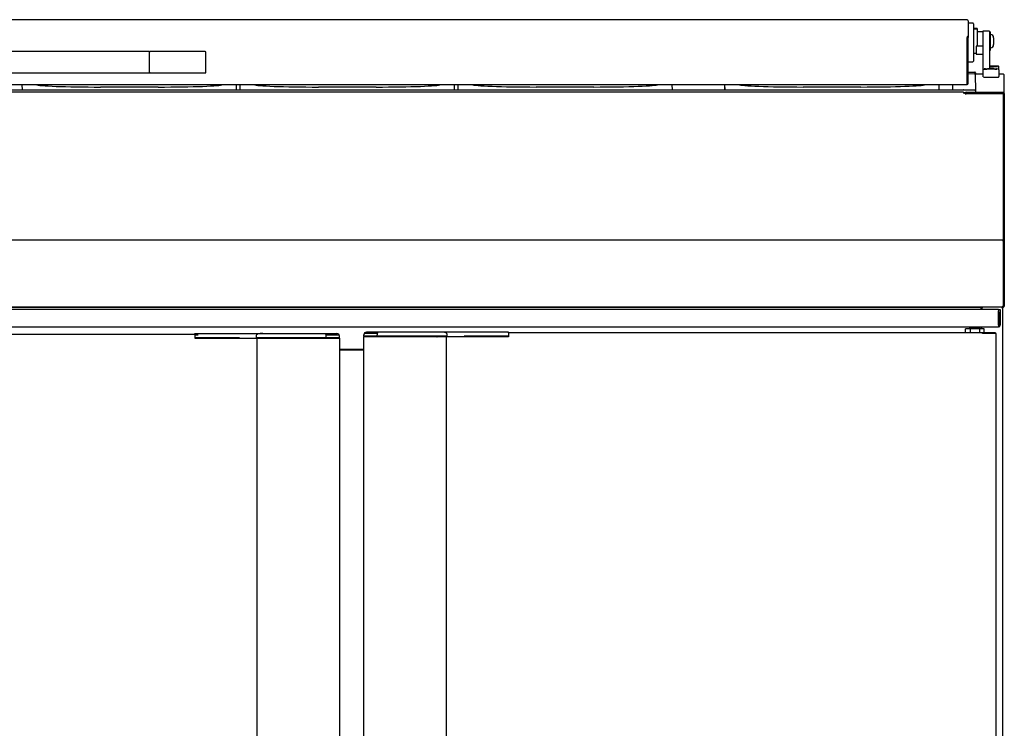
# Model space of a CAD drawing. Units: millimetres. Extents: x 0 to 4294, y -346 to 305.
# Drawn here: x 2233 to 2270, y -207 to -180 of the extents above; entities that cross this region are included whole.
import ezdxf

# ---------------------------------------------------------------- set-up
doc = ezdxf.new("R2010")
doc.units = ezdxf.units.MM
for name, color, linetype in [('10BM2P130-1', 7, 'Continuous'), ('10BM2P69', 7, 'Continuous'), ('10ME2P83', 7, 'Continuous'), ('10ME3P81', 7, 'Continuous'), ('10ME5M62', 7, 'Continuous'), ('501X16', 7, 'Continuous'), ('506X03A', 7, 'Continuous'), ('506X58', 7, 'Continuous'), ('506X97', 7, 'Continuous'), ('602X45_(1422)', 7, 'Continuous'), ('602X45_(310)', 7, 'Continuous'), ('701X28', 7, 'Continuous'), ('701X63', 7, 'Continuous'), ('702X01', 7, 'Continuous'), ('__SERINF01_OFICT', 7, 'Continuous')]:
    doc.layers.add(name, color=color, linetype=linetype)

msp = doc.modelspace()

# ---------------------------------------------------------------- linework, layer by layer
at = {"layer": '10BM2P130-1', "color": 7, "linetype": 'Continuous'}
for p, q in [((2196.928, -191.076), (2269.908, -191.076)), ((2269.908, -191.076), (2269.908, -191.136)), ((2269.908, -191.676), (2269.908, -191.136)), ((2269.909, -191.186), (2269.909, -191.086)), ((2269.909, -191.086), (2269.969, -191.086)), ((2269.909, -191.186), (2269.909, -191.676)), ((2269.969, -191.086), (2269.969, -191.186)), ((2269.969, -191.186), (2269.969, -191.676)), ((2196.928, -191.736), (2269.908, -191.736)), ((2269.908, -191.676), (2269.908, -191.736))]:
    msp.add_line(p, q, dxfattribs=at)
for radius in [0.0605, 0.0005]:
    msp.add_arc((2269.908, -191.676), radius, 270, 0, dxfattribs=at)
at = {"layer": '10BM2P69', "color": 7, "linetype": 'Continuous'}
for p, q in [((2268.728, -180.279), (2198.108, -180.279)), ((2268.728, -180.279), (2268.729, -180.279)), ((2268.728, -180.279), (2268.728, -180.279)), ((2268.769, -180.319), (2268.769, -180.942)), ((2268.728, -180.902), (2268.728, -180.944)), ((2268.729, -180.902), (2268.728, -180.902)), ((2268.729, -180.942), (2268.728, -180.942)), ((2268.728, -180.944), (2268.728, -182.662)), ((2268.729, -182.659), (2268.729, -180.942)), ((2268.769, -182.659), (2268.769, -180.942)), ((2198.108, -182.7), (2268.728, -182.7)), ((2268.728, -182.7), (2268.728, -182.662)), ((2268.729, -182.659), (2268.769, -182.659))]:
    msp.add_line(p, q, dxfattribs=at)
for centre, major_axis, start_param, end_param in [((2268.729, -180.319), (-0.0405, 0), 3.141593, 4.712389), ((2268.729, -180.942), (0.0405, 0), 0, 1.570796), ((2268.729, -182.65), (-0.0405, 0), 1.55845, 2.895015)]:
    msp.add_ellipse(centre, major_axis=major_axis, ratio=0.999219, start_param=start_param, end_param=end_param, dxfattribs=at)
msp.add_rational_spline([(2268.729, -180.942), (2268.729, -180.942), (2268.729, -180.942)], [1, 0.707106781183, 1], degree=2, dxfattribs=at)
for points, weights in [([(2268.729, -182.08), (2268.729, -182.08), (2268.729, -182.08), (2268.728, -182.08), (2268.728, -182.08)], [1, 0.707137633863, 1, 0.707137633863, 1]), ([(2268.728, -182.65), (2268.728, -182.65), (2268.729, -182.65), (2268.729, -182.65), (2268.729, -182.65)], [1, 0.707137633892, 1, 0.707137633892, 1])]:
    msp.add_rational_spline(points, weights, degree=2, knots=[0, 0, 0, 0.5, 0.5, 1, 1, 1], dxfattribs=at)
at = {"layer": '10ME2P83', "color": 7, "linetype": 'Continuous'}
for p, q in [((2269.319, -182.31), (2269.031, -182.31)), ((2270.078, -182.31), (2269.919, -182.31)), ((2270.119, -183.027), (2270.119, -182.351)), ((2268.652, -182.986), (2268.653, -183.026)), ((2268.656, -183.026), (2268.656, -182.986)), ((2268.657, -182.986), (2268.658, -183.026)), ((2268.658, -183.028), (2268.657, -182.986)), ((2268.658, -183.04), (2268.658, -183.028)), ((2268.658, -183.04), (2268.698, -183.04)), ((2268.698, -182.987), (2270.078, -182.987)), ((2268.698, -183.027), (2270.078, -183.027)), ((2268.698, -183.04), (2268.698, -183.028)), ((2270.079, -183.027), (2270.079, -183.044)), ((2270.119, -183.044), (2270.079, -183.044)), ((2270.079, -183.044), (2270.079, -188.006)), ((2270.119, -183.027), (2270.119, -183.044)), ((2270.119, -183.044), (2270.119, -188.006)), ((2270.119, -188.006), (2270.079, -188.006)), ((2270.079, -188.006), (2270.079, -188.506)), ((2270.119, -188.006), (2270.119, -188.506)), ((2270.119, -188.506), (2270.079, -188.506)), ((2270.079, -188.506), (2270.079, -188.506)), ((2270.119, -188.506), (2270.119, -188.546)), ((2269.309, -191.006), (2269.309, -191.006)), ((2270.079, -190.966), (2270.078, -190.966))]:
    msp.add_line(p, q, dxfattribs=at)
for centre, radius, start, end in [((2270.078, -182.351), 0.0405, 0.0224, 90.0225), ((2268.698, -183.028), 0.0405, 89.9794, 179.9773), ((2268.698, -183.028), 0.000516, 91.7216, 178.2393), ((2270.078, -183.027), 0.0405, 0.0224, 90.0224), ((2270.078, -183.027), 0.000516, 1.7623, 88.2888)]:
    msp.add_arc(centre, radius, start, end, dxfattribs=at)
at = {"layer": '10ME3P81', "color": 7, "linetype": 'Continuous'}
for p, q in [((2268.603, -182.986), (2198.233, -182.986)), ((2268.603, -182.986), (2268.603, -183.026)), ((2270.078, -183.027), (2270.078, -188.004)), ((2270.078, -188.004), (2270.078, -188.004)), ((2270.078, -188.004), (2270.078, -188.506)), ((2270.078, -188.506), (2196.758, -188.506)), ((2270.078, -188.506), (2270.078, -188.506)), ((2270.078, -188.546), (2270.078, -188.506)), ((2270.078, -188.546), (2270.078, -190.955)), ((2270.079, -188.546), (2270.079, -190.966)), ((2270.119, -188.546), (2270.119, -190.966)), ((2270.067, -191.006), (2196.769, -191.006)), ((2270.078, -191.006), (2269.409, -191.006)), ((2269.409, -191.006), (2269.409, -191.006)), ((2270.078, -190.955), (2270.068, -190.965)), ((2270.078, -190.966), (2270.078, -191.006)), ((2270.079, -190.966), (2270.107, -190.994))]:
    msp.add_line(p, q, dxfattribs=at)
for centre, radius, start, end in [((2270.078, -188.546), 0.0406, 0, 90), ((2270.078, -188.546), 0.00065, 0, 90), ((2269.409, -190.966), 0.0405, 260.9875, 270), ((2269.148, -190.968), 0.92, 357.6192, 0.1411), ((2270.078, -190.966), 0.000516, 270.9511, 314.5995), ((2270.078, -190.966), 0.0407, 270.1273, 314.8727), ((2270.078, -190.966), 0.0005, 315, 0), ((2270.078, -190.966), 0.0405, 315, 360)]:
    msp.add_arc(centre, radius, start, end, dxfattribs=at)
at = {"layer": '10ME5M62', "color": 7, "linetype": 'Continuous'}
msp.add_line((2268.694, -183.026), (2268.694, -182.986), dxfattribs=at)
at = {"layer": '501X16', "color": 7, "linetype": 'Continuous'}
for p, q in [((2233.486, -182.7), (2233.489, -182.911)), ((2233.486, -182.7), (2233.49, -182.911)), ((2234.054, -182.7), (2234.054, -182.713)), ((2238.566, -182.791), (2236.416, -182.791)), ((2241.49, -182.911), (2241.486, -182.7)), ((2241.611, -182.7), (2241.614, -182.911)), ((2241.611, -182.7), (2241.615, -182.911)), ((2242.179, -182.7), (2242.179, -182.713)), ((2246.691, -182.79), (2244.541, -182.79)), ((2249.615, -182.911), (2249.611, -182.7)), ((2249.736, -182.7), (2249.739, -182.911)), ((2249.736, -182.7), (2249.74, -182.911)), ((2250.304, -182.7), (2250.304, -182.713)), ((2254.816, -182.79), (2252.666, -182.79)), ((2257.74, -182.911), (2257.736, -182.7)), ((2259.687, -182.7), (2259.69, -182.911)), ((2259.687, -182.7), (2259.691, -182.911)), ((2260.255, -182.7), (2260.255, -182.712)), ((2264.767, -182.79), (2262.617, -182.79)), ((2267.691, -182.911), (2267.687, -182.7))]:
    msp.add_line(p, q, dxfattribs=at)
for centre, major_axis, ratio, start_param, end_param in [((2236.415, -182.696), (2.4, 0), 0.039511, 3.191572, 4.713007), ((2236.416, -182.831), (0, -0.04), 0.000617, 3.102071, 3.141593), ((2238.565, -182.696), (-2.4, 0), 0.039511, 1.571414, 3.091059), ((2238.566, -182.831), (0, -0.04), 0.000617, 3.102071, 3.141593), ((2244.54, -182.696), (2.4, 0), 0.039511, 3.193666, 4.713007), ((2244.541, -182.83), (0, -0.04), 0.000617, 3.102071, 3.141593), ((2246.69, -182.696), (-2.4, 0), 0.039511, 1.571414, 3.088965), ((2246.691, -182.83), (0, -0.04), 0.000617, 3.102071, 3.141593), ((2252.665, -182.695), (2.4, 0), 0.039511, 3.195761, 4.713007), ((2252.666, -182.83), (0, -0.04), 0.000617, 3.102071, 3.141593), ((2254.815, -182.695), (-2.4, 0), 0.039511, 1.571414, 3.08687), ((2254.816, -182.83), (0, -0.04), 0.000617, 3.102071, 3.141593), ((2262.616, -182.695), (2.4, 0), 0.039511, 3.198326, 4.713007), ((2262.617, -182.83), (0, -0.04), 0.000617, 3.102071, 3.141593), ((2264.766, -182.695), (-2.4, 0), 0.039511, 1.571414, 3.084305), ((2264.767, -182.83), (0, -0.04), 0.000617, 3.102071, 3.141593)]:
    msp.add_ellipse(centre, major_axis=major_axis, ratio=ratio, start_param=start_param, end_param=end_param, dxfattribs=at)
at = {"layer": '506X03A', "color": 7, "linetype": 'Continuous'}
for p, q in [((2268.944, -180.406), (2268.769, -180.406)), ((2268.969, -180.431), (2268.969, -180.573)), ((2268.969, -180.573), (2268.969, -180.625)), ((2269.094, -180.604), (2268.969, -180.604)), ((2269.094, -180.617), (2268.969, -180.617)), ((2268.969, -180.625), (2268.969, -181.774)), ((2269.119, -180.63), (2268.969, -180.63)), ((2269.119, -180.629), (2269.119, -180.63)), ((2269.119, -181.266), (2269.119, -180.63)), ((2269.319, -180.73), (2269.119, -180.73)), ((2268.728, -181.649), (2268.729, -181.649)), ((2268.969, -181.53), (2269.069, -181.53)), ((2268.769, -181.847), (2268.944, -181.847)), ((2268.969, -181.774), (2268.969, -181.822))]:
    msp.add_line(p, q, dxfattribs=at)
for centre, start, end in [((2268.944, -180.431), 0, 90), ((2268.944, -181.822), 270, 0)]:
    msp.add_arc(centre, 0.025, start, end, dxfattribs=at)
msp.add_ellipse((2269.094, -180.629), major_axis=(0.025, 0), ratio=0.999219, start_param=0, end_param=1.570796, dxfattribs=at)
msp.add_open_spline([(2269.117, -180.63), (2269.116, -180.629), (2269.116, -180.628), (2269.113, -180.624), (2269.111, -180.622), (2269.107, -180.62), (2269.105, -180.619), (2269.101, -180.617), (2269.098, -180.617), (2269.094, -180.617)], degree=3, knots=[0.3502733, 0.3502733, 0.3502733, 0.3502733, 0.5, 0.5, 0.75, 0.75, 0.875, 0.875, 1, 1, 1, 1], dxfattribs=at)
at = {"layer": '506X58', "color": 7, "linetype": 'Continuous'}
for p, q in [((2269.319, -180.712), (2269.319, -180.711)), ((2269.569, -180.711), (2269.319, -180.711)), ((2269.319, -180.712), (2269.319, -180.731)), ((2269.319, -180.731), (2269.319, -180.977)), ((2269.319, -180.977), (2269.319, -182.111)), ((2269.569, -180.712), (2269.569, -180.711)), ((2269.569, -180.712), (2269.569, -180.731)), ((2269.569, -180.731), (2269.569, -180.977)), ((2269.569, -180.977), (2269.569, -182.094)), ((2269.069, -181.271), (2269.069, -181.561)), ((2269.314, -181.266), (2269.074, -181.266)), ((2269.074, -181.566), (2269.314, -181.566)), ((2269.319, -182.111), (2269.319, -182.125)), ((2269.769, -182.01), (2269.569, -182.01)), ((2269.769, -182.01), (2269.769, -182.01)), ((2269.919, -182.146), (2269.919, -182.04)), ((2269.319, -182.125), (2269.319, -182.146)), ((2269.319, -182.146), (2269.319, -182.396)), ((2269.469, -182.426), (2269.769, -182.426)), ((2269.919, -182.146), (2269.919, -182.396))]:
    msp.add_line(p, q, dxfattribs=at)
for centre, radius, start, end in [((2269.074, -181.271), 0.005, 90, 180), ((2269.314, -181.261), 0.005, 270, 0), ((2269.074, -181.561), 0.005, 180, 270), ((2269.314, -181.571), 0.005, 0, 90), ((2269.574, -182.031), 0.00493, 179.8851, 258.0198), ((2269.343, -182.396), 0.0236, 179.5269, 216.9416)]:
    msp.add_arc(centre, radius, start, end, dxfattribs=at)
for centre, major_axis, ratio, start_param, end_param in [((2269.344, -182.128), (0, 0.0307), 0.976117, 0, 0.985111), ((2269.344, -182.125), (0, -0.0257), 0.97133, 3.141593, 4.712389), ((2269.469, -182.121), (0.125, 0), 0.039511, 3.665985, 4.712389), ((2269.619, -182.022), (-0.25, 0), 0.039511, 1.382782, 4.913747), ((2269.574, -182.094), (0, 0.00512), 0.976117, 1.570796, 2.139407), ((2269.574, -182.095), (0.0036, -0.0036), 0.961239, 4.47584, 5.478026), ((2269.769, -182.015), (-0.125, 0), 0.039511, 4.293796, 4.712389), ((2269.469, -182.421), (-0.125, 0), 0.039511, 0, 1.570796), ((2269.769, -182.121), (0.125, 0), 0.039511, 4.712389, 5.277102), ((2269.769, -182.421), (-0.125, 0), 0.039511, 1.570796, 2.347851)]:
    msp.add_ellipse(centre, major_axis=major_axis, ratio=ratio, start_param=start_param, end_param=end_param, dxfattribs=at)
msp.add_ellipse((2269.619, -182.113), major_axis=(-0.25, 0), ratio=0.039511, dxfattribs=at)
for points, knots in [([(2269.919, -182.04), (2269.919, -182.036), (2269.918, -182.031), (2269.914, -182.024), (2269.91, -182.019), (2269.905, -182.017), (2269.901, -182.015), (2269.897, -182.014), (2269.889, -182.013), (2269.87, -182.011), (2269.841, -182.01), (2269.823, -182.01), (2269.82, -182.01)], [0, 0, 0, 0, 0.057184, 0.103463, 0.143136, 0.178407, 0.211574, 0.252957, 0.334375, 0.664153, 0.941578, 1, 1, 1, 1]), ([(2269.857, -182.424), (2269.865, -182.424), (2269.885, -182.423), (2269.892, -182.423), (2269.904, -182.419), (2269.91, -182.416), (2269.915, -182.411), (2269.919, -182.403), (2269.919, -182.399), (2269.919, -182.396)], [0, 0, 0, 0, 0.265843, 0.682992, 0.749011, 0.803585, 0.869541, 0.942966, 1, 1, 1, 1])]:
    msp.add_open_spline(points, degree=3, knots=knots, dxfattribs=at)
at = {"layer": '506X97', "color": 7, "linetype": 'Continuous'}
for p, q in [((2238.243, -181.465), (2228.593, -181.465)), ((2238.243, -182.265), (2238.243, -181.465)), ((2238.244, -182.24), (2238.244, -181.49)), ((2240.319, -181.465), (2238.269, -181.465)), ((2240.344, -182.24), (2240.344, -181.49)), ((2228.593, -182.265), (2238.243, -182.265)), ((2238.269, -182.265), (2240.319, -182.265))]:
    msp.add_line(p, q, dxfattribs=at)
for centre, start, end in [((2238.269, -181.49), 90, 180), ((2240.319, -181.49), 0, 90), ((2238.269, -182.24), 180, 270), ((2240.319, -182.24), 270, 0)]:
    msp.add_arc(centre, 0.025, start, end, dxfattribs=at)
at = {"layer": '602X45_(1422)', "color": 7, "linetype": 'Continuous'}
for p, q in [((2268.769, -182.235), (2269.018, -182.235)), ((2269.031, -182.31), (2269.043, -182.31)), ((2269.043, -182.26), (2269.043, -182.31)), ((2269.018, -182.911), (2197.818, -182.911)), ((2268.629, -182.986), (2268.629, -183.026)), ((2269.043, -182.936), (2269.043, -182.986))]:
    msp.add_line(p, q, dxfattribs=at)
for centre in [(2269.018, -182.26), (2269.018, -182.936)]:
    msp.add_arc(centre, 0.025, 0, 90, dxfattribs=at)
at = {"layer": '602X45_(310)', "color": 7, "linetype": 'Continuous'}
for p, q in [((2269.009, -182.297), (2268.769, -182.307)), ((2269.034, -182.321), (2269.043, -182.935)), ((2268.186, -182.7), (2268.189, -182.911)), ((2268.605, -182.894), (2269.018, -182.91)), ((2269.043, -182.936), (2269.043, -182.986))]:
    msp.add_line(p, q, dxfattribs=at)
for centre, major_axis, ratio, start_param, end_param in [((2269.009, -182.322), (-0.0179, -0.0182), 0.961211, 2.368144, 3.93894), ((2268.605, -182.919), (0.0182, -0.0179), 0.961258, 2.328622, 3.226442), ((2269.018, -182.935), (0.0182, -0.0179), 0.961258, 0.757826, 2.328622)]:
    msp.add_ellipse(centre, major_axis=major_axis, ratio=ratio, start_param=start_param, end_param=end_param, dxfattribs=at)
at = {"layer": '701X28', "color": 7, "linetype": 'Continuous'}
for p, q in [((2269.394, -182.114), (2269.397, -182.118)), ((2269.494, -182.114), (2269.494, -182.112)), ((2269.494, -182.112), (2269.594, -182.112)), ((2269.594, -182.114), (2269.494, -182.114)), ((2269.569, -182.021), (2269.594, -182.021)), ((2269.594, -182.023), (2269.569, -182.023)), ((2269.594, -182.021), (2269.594, -182.018)), ((2269.594, -182.018), (2269.644, -182.018)), ((2269.594, -182.023), (2269.594, -182.021)), ((2269.594, -182.027), (2269.594, -182.023)), ((2269.644, -182.027), (2269.594, -182.027)), ((2269.594, -182.112), (2269.594, -182.108)), ((2269.594, -182.108), (2269.644, -182.108)), ((2269.594, -182.114), (2269.594, -182.112)), ((2269.594, -182.118), (2269.594, -182.114)), ((2269.644, -182.118), (2269.594, -182.118)), ((2269.644, -182.018), (2269.644, -182.021)), ((2269.644, -182.021), (2269.744, -182.021)), ((2269.644, -182.023), (2269.644, -182.021)), ((2269.744, -182.023), (2269.644, -182.023)), ((2269.644, -182.023), (2269.644, -182.027)), ((2269.644, -182.108), (2269.644, -182.112)), ((2269.644, -182.112), (2269.744, -182.112)), ((2269.644, -182.114), (2269.644, -182.112)), ((2269.744, -182.114), (2269.644, -182.114)), ((2269.644, -182.114), (2269.644, -182.118)), ((2269.744, -182.021), (2269.744, -182.023)), ((2269.744, -182.112), (2269.744, -182.114)), ((2269.842, -182.027), (2269.844, -182.023)), ((2269.842, -182.118), (2269.844, -182.114))]:
    msp.add_line(p, q, dxfattribs=at)
msp.add_ellipse((2269.619, -182.113), major_axis=(-0.225, 0), ratio=0.039511, dxfattribs=at)
msp.add_ellipse((2269.619, -182.022), major_axis=(-0.225, 0), ratio=0.039511, start_param=1.327305, end_param=4.936482, dxfattribs=at)
at = {"layer": '701X63', "color": 7, "linetype": 'Continuous'}
for p, q in [((2269.609, -180.74), (2269.569, -180.74)), ((2269.609, -181.42), (2269.609, -180.74)), ((2269.719, -180.954), (2269.719, -181.206)), ((2269.569, -181.42), (2269.609, -181.42))]:
    msp.add_line(p, q, dxfattribs=at)
for centre, start, end in [((2269.594, -180.954), 0, 83.1079), ((2269.594, -181.206), 276.8921, 0)]:
    msp.add_arc(centre, 0.125, start, end, dxfattribs=at)
at = {"layer": '702X01', "color": 7, "linetype": 'Continuous'}
for centre, start, end in [((2268.724, -180.992), 0, 36.8699), ((2268.724, -181.366), 323.1301, 0)]:
    msp.add_arc(centre, 0.005, start, end, dxfattribs=at)
at = {"layer": '__SERINF01_OFICT', "color": 7, "linetype": 'Continuous'}
for p, q in [((2197.598, -191.006), (2269.238, -191.006)), ((2245.113, -191.006), (2245.113, -191.006)), ((2246.323, -191.006), (2246.323, -191.006)), ((2269.083, -191.006), (2269.083, -191.006)), ((2269.238, -191.006), (2269.238, -191.037)), ((2269.299, -191.006), (2269.238, -191.006)), ((2269.238, -191.036), (2269.26, -191.015)), ((2269.238, -191.037), (2269.26, -191.037)), ((2269.26, -191.037), (2269.269, -191.037)), ((2269.299, -191.036), (2269.262, -191.036)), ((2269.269, -191.037), (2269.269, -191.076)), ((2269.299, -191.037), (2269.269, -191.037)), ((2269.269, -191.037), (2269.269, -191.076)), ((2269.299, -191.006), (2269.299, -191.037)), ((2269.409, -191.006), (2269.299, -191.006)), ((2270.039, -191.015), (2270.039, -191.006)), ((2270.039, -191.036), (2270.06, -191.015)), ((2270.039, -191.037), (2270.039, -191.015)), ((2270.069, -191.037), (2270.039, -191.037)), ((2270.069, -232.227), (2270.069, -191.037)), ((2222.253, -192.006), (2239.927, -192.006)), ((2239.927, -191.986), (2240.077, -191.986)), ((2239.927, -192.006), (2239.927, -191.986)), ((2239.927, -192.006), (2239.927, -192.037)), ((2239.927, -192.037), (2239.927, -192.156)), ((2239.927, -192.037), (2240.055, -192.037)), ((2240.077, -191.986), (2240.382, -191.986)), ((2240.382, -191.986), (2241.546, -191.986)), ((2241.546, -191.986), (2242.471, -191.986)), ((2242.471, -191.986), (2244.786, -191.986)), ((2244.786, -191.986), (2245.227, -191.986)), ((2244.829, -192.037), (2245.311, -192.037)), ((2246.234, -192.086), (2246.234, -192.036)), ((2246.732, -191.986), (2246.25, -191.986)), ((2246.775, -191.936), (2246.334, -191.936)), ((2246.734, -192.086), (2246.734, -192.036)), ((2249.09, -191.936), (2246.775, -191.936)), ((2250.016, -191.936), (2249.09, -191.936)), ((2249.344, -192.086), (2249.344, -192.036)), ((2251.18, -191.936), (2250.016, -191.936)), ((2251.484, -191.936), (2251.18, -191.936)), ((2251.634, -191.936), (2251.484, -191.936)), ((2251.634, -191.956), (2251.634, -191.936)), ((2251.634, -191.956), (2251.634, -191.987)), ((2269.308, -191.956), (2251.634, -191.956)), ((2251.634, -191.987), (2251.634, -192.106)), ((2268.852, -191.806), (2268.673, -191.806)), ((2268.673, -191.956), (2268.673, -191.806)), ((2269.22, -191.756), (2268.82, -191.756)), ((2268.82, -191.756), (2268.82, -191.806)), ((2269.203, -191.806), (2268.852, -191.806)), ((2268.852, -191.956), (2268.852, -191.806)), ((2269.371, -191.806), (2269.203, -191.806)), ((2269.203, -191.956), (2269.203, -191.806)), ((2269.22, -191.806), (2269.22, -191.756)), ((2269.269, -191.736), (2269.269, -191.806)), ((2269.269, -191.736), (2269.269, -191.806)), ((2269.308, -191.986), (2269.308, -191.956)), ((2269.785, -191.956), (2269.308, -191.956)), ((2269.308, -191.987), (2269.308, -191.965)), ((2269.79, -191.986), (2269.308, -191.986)), ((2269.329, -191.987), (2269.308, -191.987)), ((2269.811, -191.987), (2269.329, -191.987)), ((2269.371, -191.956), (2269.371, -191.806)), ((2269.785, -191.956), (2269.785, -191.986)), ((2269.79, -191.987), (2269.79, -191.986)), ((2269.82, -191.987), (2269.811, -191.987)), ((2269.82, -217.027), (2269.82, -191.987)), ((2239.927, -192.136), (2240.077, -192.136)), ((2239.927, -192.156), (2240.077, -192.156)), ((2240.055, -192.136), (2240.055, -192.156)), ((2240.077, -192.136), (2240.452, -192.136)), ((2240.077, -192.156), (2240.452, -192.156)), ((2240.452, -192.136), (2241.587, -192.136)), ((2240.452, -192.156), (2241.596, -192.156)), ((2241.584, -192.136), (2241.584, -192.156)), ((2241.597, -192.156), (2241.596, -192.156)), ((2241.597, -192.156), (2242.267, -192.156)), ((2242.217, -192.086), (2242.217, -192.136)), ((2242.217, -192.136), (2242.307, -192.136)), ((2242.241, -192.157), (2242.321, -192.157)), ((2242.241, -192.157), (2242.241, -216.957)), ((2242.267, -192.136), (2242.267, -192.157)), ((2242.307, -192.136), (2244.827, -192.136)), ((2242.321, -192.157), (2244.829, -192.157)), ((2242.457, -192.136), (2242.457, -192.157)), ((2242.457, -192.156), (2242.598, -192.156)), ((2242.598, -192.156), (2242.598, -192.157)), ((2242.602, -192.156), (2242.598, -192.156)), ((2242.603, -192.156), (2242.602, -192.156)), ((2242.602, -192.156), (2242.602, -192.157)), ((2242.603, -192.136), (2242.603, -192.157)), ((2244.827, -192.136), (2244.827, -192.086)), ((2244.827, -192.136), (2245.327, -192.136)), ((2244.829, -192.136), (2244.829, -192.157)), ((2244.829, -192.157), (2244.85, -192.157)), ((2244.85, -192.157), (2245.333, -192.157)), ((2245.311, -192.136), (2245.311, -192.157)), ((2245.327, -192.136), (2245.327, -192.086)), ((2245.333, -192.157), (2245.341, -192.157)), ((2245.341, -216.957), (2245.341, -192.157)), ((2246.229, -192.107), (2246.22, -192.107)), ((2246.22, -192.107), (2246.22, -216.907)), ((2246.711, -192.107), (2246.229, -192.107)), ((2246.734, -192.086), (2246.234, -192.086)), ((2246.25, -192.107), (2246.25, -192.086)), ((2246.732, -192.107), (2246.711, -192.107)), ((2246.732, -192.107), (2246.732, -192.086)), ((2249.24, -192.107), (2246.732, -192.107)), ((2249.254, -192.086), (2246.734, -192.086)), ((2248.958, -192.107), (2248.958, -192.086)), ((2248.958, -192.106), (2248.96, -192.106)), ((2248.96, -192.106), (2248.96, -192.107)), ((2248.96, -192.106), (2248.963, -192.106)), ((2249.104, -192.106), (2248.963, -192.106)), ((2248.963, -192.106), (2248.963, -192.107)), ((2249.104, -192.086), (2249.104, -192.107)), ((2249.32, -192.107), (2249.24, -192.107)), ((2249.344, -192.086), (2249.254, -192.086)), ((2249.294, -192.107), (2249.294, -192.086)), ((2249.964, -192.106), (2249.294, -192.106)), ((2249.32, -216.907), (2249.32, -192.107)), ((2249.964, -192.106), (2249.965, -192.106)), ((2251.109, -192.106), (2249.965, -192.106)), ((2251.109, -192.086), (2249.974, -192.086)), ((2249.977, -192.106), (2249.977, -192.086)), ((2251.484, -192.086), (2251.109, -192.086)), ((2251.484, -192.106), (2251.109, -192.106)), ((2251.634, -192.086), (2251.484, -192.086)), ((2251.634, -192.106), (2251.484, -192.106)), ((2251.507, -192.106), (2251.507, -192.086)), ((2246.22, -192.582), (2245.341, -192.582)), ((2245.341, -192.594), (2246.22, -192.594))]:
    msp.add_line(p, q, dxfattribs=at)
for centre, radius, start, end in [((2269.238, -191.037), 0.0305, 45, 90), ((2269.238, -191.037), 0.000513, 0.7728, 44.6405), ((2269.238, -191.037), 0.0005, 45, 90), ((2269.238, -191.037), 0.0307, 0.1273, 44.8727), ((2269.26, -191.12), 0.0834, 84.395, 90.5407), ((2270.039, -191.037), 0.00051, 45.2857, 89.5233), ((2270.039, -191.037), 0.0005, 0, 45), ((2270.039, -191.037), 0.0305, 0, 45), ((2245.227, -192.086), 0.1, 0, 90), ((2246.334, -192.036), 0.1, 90, 180), ((2268.932, -191.756), 0.1, 168.463, 180), ((2269.107, -191.756), 0.1, 0, 11.537), ((2269.392, -191.964), 0.0841, 174.4223, 180.5167), ((2269.308, -191.987), 0.000709, 93.2444, 127.9505)]:
    msp.add_arc(centre, radius, start, end, dxfattribs=at)
for centre, start_param, end_param in [((2244.786, -192.086), 1.570796, 3.141593), ((2246.775, -192.036), 3.141593, 4.712389)]:
    msp.add_ellipse(centre, major_axis=(0, -0.1), ratio=0.414214, start_param=start_param, end_param=end_param, dxfattribs=at)
for points, knots in [([(2242.471, -191.986), (2242.447, -191.986), (2242.403, -191.987), (2242.343, -191.989), (2242.299, -191.994), (2242.273, -192.001), (2242.249, -192.016), (2242.229, -192.039), (2242.219, -192.065), (2242.218, -192.08), (2242.217, -192.086)], [0, 0, 0, 0, 0.212474, 0.472581, 0.571994, 0.646328, 0.7396, 0.839799, 0.943576, 1, 1, 1, 1]), ([(2249.344, -192.036), (2249.343, -192.024), (2249.34, -192.005), (2249.326, -191.981), (2249.31, -191.964), (2249.293, -191.954), (2249.274, -191.947), (2249.243, -191.941), (2249.18, -191.937), (2249.13, -191.936), (2249.09, -191.936)], [0, 0, 0, 0, 0.109288, 0.196842, 0.27052, 0.334547, 0.392737, 0.461292, 0.649436, 1, 1, 1, 1])]:
    msp.add_open_spline(points, degree=3, knots=knots, dxfattribs=at)

doc.saveas('drawing.dxf')
